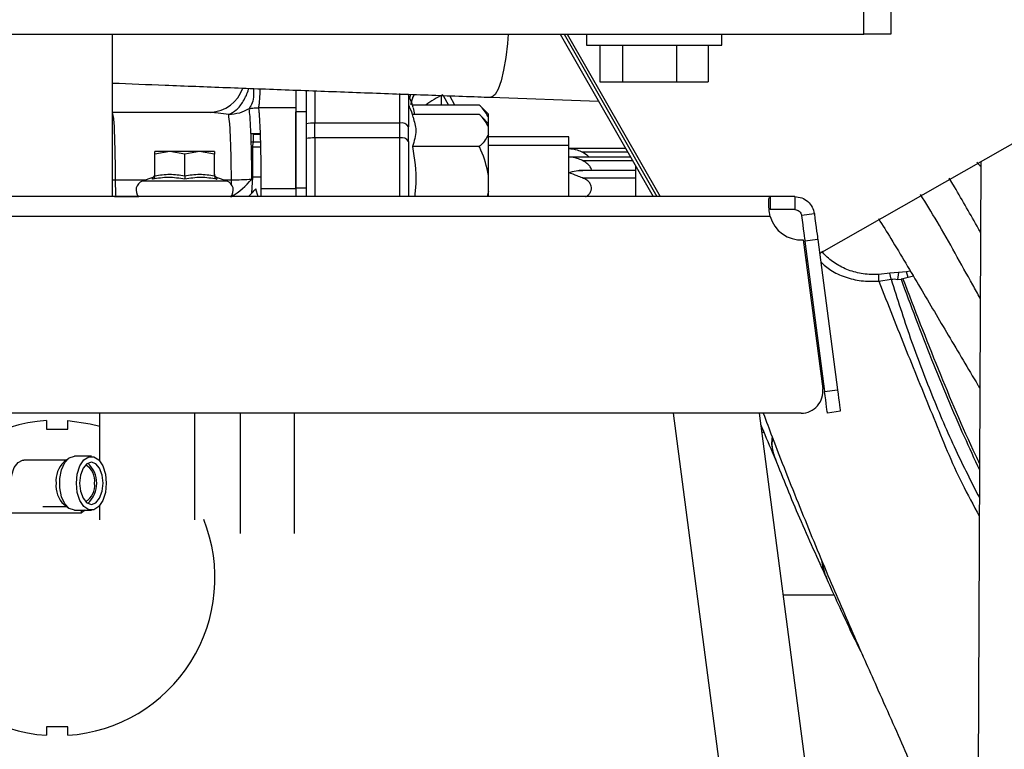
# Model space of a CAD drawing. Units: inches. Extents: x 0.3 to 16.7, y 0.3 to 10.7.
# Drawn here: x 10.3 to 10.6, y 3.7 to 3.9 of the extents above; entities that cross this region are included whole.
import ezdxf

# ---------------------------------------------------------------- set-up
doc = ezdxf.new("R2010")
doc.units = ezdxf.units.IN
doc.header["$MEASUREMENT"] = 0

msp = doc.modelspace()

# ---------------------------------------------------------------- linework, layer by layer
at = {"color": 7, "linetype": 'Continuous', "lineweight": 25}
for p, q in [((10.6045306084, 3.8743961911), (10.6045306084, 3.8833961894)), ((10.6128639166, 3.8833961894), (10.6128639166, 3.8743961911)), ((9.5420306087, 3.8743961911), (10.6045306084, 3.8743961911)), ((10.3732806025, 3.8243961954), (10.3732806025, 3.8743961911)), ((10.5110804204, 3.8743961911), (10.5396825149, 3.8243961954)), ((10.5122339502, 3.8743961911), (10.5408360446, 3.8243961954)), ((10.5132102695, 3.8743961911), (10.5418124031, 3.8243961954)), ((10.5191139454, 3.8743961911), (10.5191139454, 3.8710628581)), ((10.5607806036, 3.8710628581), (10.5607806036, 3.8743961911)), ((10.6128639166, 3.8743961911), (10.6045306084, 3.8743961911)), ((10.5191139454, 3.8710628581), (10.5399472549, 3.8710628581)), ((10.5232800128, 3.8710628581), (10.5232800128, 3.8597295276)), ((10.5302343964, 3.8710628581), (10.5302343964, 3.8597295276)), ((10.5399472549, 3.8710628581), (10.5607806036, 3.8710628581)), ((10.5469016386, 3.8710628581), (10.5469016386, 3.8597295276)), ((10.556614497, 3.8710628581), (10.556614497, 3.8597295276)), ((10.5232800128, 3.8597295276), (10.5302343964, 3.8597295276)), ((10.5302343964, 3.8597295276), (10.5469016386, 3.8597295276)), ((10.5469016386, 3.8597295276), (10.556614497, 3.8597295276)), ((10.4297130403, 3.85706353), (10.4297130403, 3.8505230153)), ((10.4328626217, 3.85706353), (10.4328626217, 3.8468287398)), ((10.435487299, 3.8569664965), (10.435487299, 3.8470183874)), ((10.4617340322, 3.8470183874), (10.4617340322, 3.8561696559)), ((10.4643587094, 3.8556618626), (10.4643587094, 3.8459130028)), ((10.4647415637, 3.8547962851), (10.4650701714, 3.8558744486)), ((10.4656793982, 3.8549228863), (10.4660546259, 3.8556475677)), ((10.4750212138, 3.8555165861), (10.4766282317, 3.8525755036)), ((10.4650734959, 3.8527861341), (10.4657621172, 3.8551695181)), ((10.486143464, 3.8525755036), (10.465580018, 3.8525755036)), ((10.4743678703, 3.855480487), (10.4743678703, 3.8525755036)), ((10.4786222104, 3.8525755036), (10.4770550072, 3.8554437034)), ((10.4896755476, 3.854992953), (10.5228511644, 3.8538194768)), ((10.5909051587, 3.8068938233), (10.6739708409, 3.8542807088)), ((10.4034352923, 3.8503375721), (10.3732770043, 3.8503375721)), ((10.4297130403, 3.8516998942), (10.4181873246, 3.8516998942)), ((10.4297130403, 3.8267478998), (10.4297130403, 3.8505230153)), ((10.4328626217, 3.8505230153), (10.4297130403, 3.8505230153)), ((10.4297130403, 3.8505230153), (10.4297130403, 3.8270110363)), ((10.486143464, 3.8496805913), (10.465580018, 3.8496805913)), ((10.4657488978, 3.8517777831), (10.4661928038, 3.8496805913)), ((10.4890306129, 3.8497485461), (10.4869421037, 3.8518370748)), ((10.4890306129, 3.8487130522), (10.4890306129, 3.8497485461)), ((10.4328626217, 3.8468287398), (10.4328626217, 3.8422961273)), ((10.435487299, 3.8424857748), (10.435487299, 3.8470183874)), ((10.4617340322, 3.8470183874), (10.435487299, 3.8470183874)), ((10.4617340322, 3.8424857748), (10.4617340322, 3.8470183874)), ((10.4890306129, 3.8468536142), (10.4869421037, 3.8489421429)), ((10.4890306129, 3.8468536142), (10.4890306129, 3.8487130522)), ((10.4890306129, 3.8458181204), (10.4890306129, 3.8468536142)), ((10.4168039806, 3.8437414617), (10.4158340753, 3.8437017644)), ((10.4158505409, 3.8438082627), (10.4186809011, 3.8438082627)), ((10.4166601511, 3.8435403351), (10.4168039806, 3.8437414617)), ((10.4166601511, 3.8411430864), (10.4166601511, 3.8435403351)), ((10.4186899943, 3.8435403351), (10.4166601511, 3.8435403351)), ((10.416807481, 3.8438082627), (10.4168039806, 3.8437414617)), ((10.4643587094, 3.8413803903), (10.4643587094, 3.8459130028)), ((10.4890306129, 3.8436393829), (10.4890306129, 3.8458181204)), ((10.4890306129, 3.8309354781), (10.4890306129, 3.8436393829)), ((10.4166601511, 3.8411430864), (10.4159185153, 3.8411635608)), ((10.4163156058, 3.8396076214), (10.4166601511, 3.8411430864)), ((10.4187627011, 3.8411430864), (10.4166601511, 3.8411430864)), ((10.4328626217, 3.8422961273), (10.4328626217, 3.8243961954)), ((10.4617340322, 3.8424857748), (10.435487299, 3.8424857748)), ((10.435487299, 3.8424857748), (10.435487299, 3.8243961954)), ((10.4617340322, 3.8243961954), (10.4617340322, 3.8424857748)), ((10.4643587094, 3.8413803903), (10.4643587094, 3.8243961954)), ((10.5137025163, 3.8427583957), (10.4890306129, 3.8427583957)), ((10.5137025163, 3.8401337185), (10.5137025163, 3.8427583957)), ((10.3908660064, 3.8382439501), (10.3862728311, 3.8374234671)), ((10.3862728311, 3.8374234671), (10.3862728311, 3.8382439501)), ((10.3908660064, 3.8382439501), (10.3862728311, 3.8382439501)), ((10.3862728311, 3.8308209229), (10.3862728311, 3.8374234671)), ((10.3954591818, 3.8374234671), (10.3908660064, 3.8382439501)), ((10.4000523572, 3.8382439501), (10.3908660064, 3.8382439501)), ((10.4000523572, 3.8382439501), (10.3954591818, 3.8374234671)), ((10.3954591818, 3.8308209229), (10.3954591818, 3.8374234671)), ((10.4046455326, 3.8374234671), (10.4000523572, 3.8382439501)), ((10.4046455326, 3.8382439501), (10.4000523572, 3.8382439501)), ((10.4046455326, 3.8382439501), (10.4046455326, 3.8374234671)), ((10.4046455326, 3.8308209229), (10.4046455326, 3.8374234671)), ((10.4163156058, 3.8396076214), (10.4163156058, 3.8304738354)), ((10.4188020268, 3.8396076214), (10.4163156058, 3.8396076214)), ((10.486143464, 3.8397769315), (10.465580018, 3.8397769315)), ((10.5137025163, 3.8401337185), (10.4890306129, 3.8401337185)), ((10.5137025163, 3.8243961954), (10.5137025163, 3.8401337185)), ((10.5312129842, 3.8392019657), (10.5137025163, 3.8392019657)), ((10.5318259265, 3.8381305096), (10.5179083202, 3.8381305096)), ((10.5327144033, 3.8365772884), (10.5137025163, 3.8365772884)), ((10.5179083202, 3.8355058519), (10.5333273456, 3.8355058519)), ((10.6405048275, 3.8351891729), (10.6392721377, 3.5261253619)), ((10.6405225446, 3.835199283), (10.6392897375, 3.526107723)), ((10.5343586937, 3.8324499992), (10.5169391971, 3.8324499992)), ((10.5343586937, 3.8324499992), (10.5343586937, 3.8337028896)), ((10.5343586937, 3.8301409059), (10.5343586937, 3.8324499992)), ((10.3732806025, 3.8295555562), (10.3741825725, 3.8295704965)), ((10.3741825725, 3.8295704965), (10.3835646134, 3.8295704965)), ((10.3856142467, 3.8303164932), (10.3823982358, 3.8291459503)), ((10.4085201278, 3.8291459503), (10.3823982358, 3.8291459503)), ((10.3855339329, 3.8297284058), (10.3855817261, 3.8303013378)), ((10.4085201278, 3.8291459503), (10.405304117, 3.8303164932)), ((10.4073537306, 3.8295704965), (10.4098478369, 3.8295704965)), ((10.4098484432, 3.8280595931), (10.4098478369, 3.8295704965)), ((10.4163156058, 3.8304738354), (10.4160131435, 3.8254185871)), ((10.4163156058, 3.8304738354), (10.4189302316, 3.8304738354)), ((10.4890306129, 3.8259482237), (10.4890306129, 3.8309354781)), ((10.5179083202, 3.8301409059), (10.5343586937, 3.8301409059)), ((10.5343586937, 3.8243961954), (10.5343586937, 3.8301409059)), ((10.6324780686, 3.8273631691), (10.6307853984, 3.8300716996)), ((10.4180885897, 3.8242865486), (10.4173312509, 3.8267478998)), ((10.4297130403, 3.8267478998), (10.4189464429, 3.8267478998)), ((10.4189464429, 3.8267478998), (10.4189464429, 3.8243961954)), ((10.4328626217, 3.8270110363), (10.4297130403, 3.8270110363)), ((10.4297130403, 3.8270110363), (10.4297130403, 3.8243961954)), ((10.4890306129, 3.8259482237), (10.4885560832, 3.8243961954)), ((10.4890306129, 3.8243961954), (10.4890306129, 3.8259482237)), ((10.5756484034, 3.8243961954), (9.740669658, 3.8243961954)), ((10.3738962629, 3.8243961954), (10.3743270277, 3.8244164743)), ((10.3743270277, 3.8244164743), (10.3813194269, 3.8244164743)), ((10.4095989367, 3.8244164743), (10.4098478369, 3.8244164743)), ((10.5756484034, 3.8243961954), (10.5756484034, 3.8203961918)), ((10.5832805748, 3.8243961954), (10.5756484034, 3.8243961954)), ((10.5832805748, 3.8243961954), (10.5832805748, 3.8203961918)), ((10.5832805748, 3.8203961918), (10.5756484034, 3.8203961918)), ((10.5756484034, 3.8183295259), (9.740669658, 3.8183295259)), ((10.5892953639, 3.8191213799), (10.5853295822, 3.8185992721)), ((10.585844122, 3.8110794852), (10.5918755332, 3.765266354)), ((10.5903327742, 3.8112413447), (10.5863669924, 3.8107192369)), ((10.5863669924, 3.8107192369), (10.5924666909, 3.7643874006)), ((10.5903327742, 3.8112413447), (10.5964324726, 3.7649094888)), ((10.5867102276, 3.8045007203), (10.5871524909, 3.8047530036)), ((10.6152268653, 3.8010160779), (10.6125833367, 3.8008217566)), ((10.6152268653, 3.8010160584), (10.614905141, 3.7989334353)), ((10.6177013576, 3.8012059015), (10.6152268653, 3.8010160584)), ((10.6188127261, 3.8014948706), (10.6177013576, 3.8012059406)), ((10.6181309099, 3.7994505369), (10.6177013576, 3.8012059015)), ((10.6091406209, 3.7983764995), (10.6129334944, 3.798962475)), ((10.6125834149, 3.8008216979), (10.6091866542, 3.800375152)), ((10.6129334944, 3.798962475), (10.6125834149, 3.8008216979)), ((10.614905141, 3.7989334353), (10.6159978146, 3.798943565)), ((10.6165370332, 3.7990450571), (10.6160009043, 3.7989440734)), ((10.6181309099, 3.7994505369), (10.6165370332, 3.7990450571)), ((10.6197782509, 3.7998785248), (10.6181309099, 3.7994505369)), ((10.5924666909, 3.7643874006), (10.5964324726, 3.7649094888)), ((10.5852658709, 3.7577295148), (9.727961979, 3.7577295148)), ((10.3693122394, 3.7432284166), (10.3693122394, 3.7577295148)), ((10.3986122441, 3.7432284166), (10.3986122441, 3.7577295148)), ((10.4126455788, 3.7206766433), (10.4126455788, 3.7577295148)), ((10.4293122343, 3.7432284166), (10.4293122343, 3.7577295148)), ((10.5458012602, 3.7577295148), (10.5922162262, 3.4051731058)), ((10.5722744832, 3.7577295148), (10.618635281, 3.405584198)), ((10.5973026457, 3.7582998656), (10.593336903, 3.7577777578)), ((10.3529413779, 3.7554558167), (10.3529413779, 3.752831159)), ((10.3529413779, 3.752831159), (10.3595030514, 3.752831159)), ((10.3595030514, 3.752831159), (10.3595030514, 3.7554558167)), ((10.5738190023, 3.7517564958), (10.5730608422, 3.7517564958)), ((10.3597472975, 3.7438254995), (10.3583127772, 3.742748255)), ((10.3667301928, 3.7444617321), (10.3615121464, 3.7444617321)), ((10.3590409394, 3.7432950807), (10.3459135248, 3.7432950807)), ((10.3986122441, 3.7248629114), (10.3986122441, 3.7432284166)), ((10.4293122343, 3.7206766433), (10.4293122343, 3.7432284166)), ((10.3517618786, 3.7290284117), (10.3590409394, 3.7290284117)), ((10.3583127772, 3.7295752179), (10.3597472975, 3.728497993)), ((10.3693122394, 3.7248629114), (10.3693122394, 3.7292951464)), ((10.3187592483, 3.72702841), (10.3636788965, 3.72702841)), ((10.3615121464, 3.7278617408), (10.3667301928, 3.7278617408)), ((10.3636788965, 3.72702841), (10.3636788965, 3.7278617408)), ((10.3648497523, 3.7278617408), (10.3636788965, 3.72702841)), ((10.5928069536, 3.7074681524), (10.5916285494, 3.7122951508)), ((10.593177136, 3.7068749023), (10.5929960536, 3.7071650839)), ((10.5796330365, 3.7018355721), (10.5953294738, 3.7018355721)), ((10.3529413779, 3.6611895652), (10.3529413779, 3.658564888)), ((10.3595030514, 3.6611895652), (10.3529413779, 3.6611895652)), ((10.3595030514, 3.658564888), (10.3595030514, 3.6611895652))]:
    msp.add_line(p, q, dxfattribs=at)
at = {"color": 7, "linetype": 'Continuous', "lineweight": 25, "flags": 128}
for points in [[(10.4950583477, 3.8743961911), (10.4948267735, 3.8715400374), (10.494313759, 3.8672082973), (10.49364438, 3.8633243155), (10.4928460141, 3.8600471062), (10.491951436, 3.8575108191), (10.490997175, 3.8558193222), (10.4900223419, 3.8550418414), (10.489673553, 3.8549930313)], [(10.5853295822, 3.8185992721), (10.5855265044, 3.8171034067), (10.5857122018, 3.8156928808), (10.5858820985, 3.8144024637), (10.5860320096, 3.8132638938), (10.5861582197, 3.8123052328), (10.586257639, 3.8115500842), (10.5863278036, 3.811017045), (10.5863669924, 3.8107192369)], [(10.5892953639, 3.8191213799), (10.5894922861, 3.8176255145), (10.5896779835, 3.8162149886), (10.5898478802, 3.8149245715), (10.5899977914, 3.8137860015), (10.5901240015, 3.8128273406), (10.5902234208, 3.812072192), (10.5902935853, 3.8115391528), (10.5903327742, 3.8112413447)], [(10.5964324726, 3.7649094888), (10.596602252, 3.7636200299), (10.5967654999, 3.7623801047), (10.5969159195, 3.761237389), (10.5970478006, 3.7602357846), (10.5971560198, 3.7594137958), (10.5972364313, 3.7588029851), (10.5972859454, 3.7584268579), (10.5973026457, 3.7582998656)], [(10.593336903, 3.7577777578), (10.5933201637, 3.7579047697), (10.5932706496, 3.7582808969), (10.5931902381, 3.7588916881), (10.5930820189, 3.7597136768), (10.5929501377, 3.7607152812), (10.5927997181, 3.7618579969), (10.5926364702, 3.7630979222), (10.5924666909, 3.7643874006)], [(10.3595030514, 3.7554558167), (10.3663812671, 3.7544921496), (10.3693122394, 3.7537690913)], [(10.3615121464, 3.7278617408), (10.359940113, 3.7283622985), (10.3585576881, 3.7298035655), (10.35753162, 3.7320117337), (10.3569856547, 3.7347204598), (10.3569856547, 3.7376030131), (10.35753162, 3.7403117392), (10.3585576881, 3.7425199074), (10.359940113, 3.7439611939), (10.3615121464, 3.7444617321)], [(10.3624110658, 3.7333229772), (10.362133869, 3.7361617462), (10.3624110658, 3.7390005152), (10.3632092166, 3.7414968704), (10.3644320309, 3.7433497574), (10.3659320616, 3.7443356394), (10.3675283436, 3.7443356394), (10.3690283547, 3.7433497574), (10.3702511886, 3.7414968704), (10.3710493394, 3.7390005152), (10.3713265362, 3.7361617462), (10.3710493394, 3.7333229772), (10.3702511886, 3.7308266025), (10.3690283547, 3.728973735), (10.3675283436, 3.7279878335), (10.3659320616, 3.7279878335), (10.3644320309, 3.728973735), (10.3632092166, 3.7308266025), (10.3624110658, 3.7333229772)], [(10.34196327, 3.7361617462), (10.3422300243, 3.7387385911), (10.3429942466, 3.7409674294), (10.3441527434, 3.7425472458), (10.3455490526, 3.7432646526), (10.3459135248, 3.7432950807)], [(10.3634046721, 3.7386491842), (10.3631306628, 3.7361617462), (10.3634046721, 3.7336743083), (10.3641849493, 3.7315655398), (10.3653527154, 3.7301565196), (10.3667301928, 3.7296617502), (10.3681076898, 3.7301565196), (10.3692754559, 3.7315655398), (10.3700557331, 3.7336743083), (10.3703297423, 3.7361617462), (10.3700557331, 3.7386491842), (10.3692754559, 3.7407579331), (10.3681076898, 3.7421669533), (10.3667301928, 3.7426617422), (10.3653527154, 3.7421669533), (10.3641849493, 3.7407579331), (10.3634046721, 3.7386491842)]]:
    msp.add_lwpolyline(points, dxfattribs=at)
at = {"color": 7, "linetype": 'Continuous', "lineweight": 25}
for centre, radius, start, end in [((10.4028394388, 3.8614286542), 0.0111070762786298, 273.0751829176, 340.8667682318), ((10.4871987024, 3.8296054727), 0.028881576396298, 115.2025506999, 127.3147199115), ((10.4354624402, 3.8291051509), 0.0179132537693768, 89.9204887847, 98.3450268361), ((10.4622738157, 3.8446313039), 0.0024473524351036, 31.5813317407, 102.7418180814), ((10.435462675, 3.8245692884), 0.0179165033437997, 89.9212541567, 98.3442614641), ((10.4622737833, 3.8400986142), 0.0024474204696567, 31.5824711885, 102.7406786336), ((10.3833856817, 3.8264329327), 0.0028871289567466, 109.9997812687, 224.3012059724), ((10.4075326819, 3.8264329327), 0.0028871289567466, 315.6987940276, 70.0002187313), ((10.4097502864, 3.9153251364), 0.0857546954376855, 270.065177006, 274.273955016), ((10.3966731713, 3.8461608413), 0.0254241875546504, 301.2111973654, 319.9718303399), ((10.3785865313, 3.8618599759), 0.0522877728094693, 314.2343771548, 317.8158213933), ((10.5852675957, 3.8210628477), 0.0099999954189092, 195.862654799, 273.3050868832), ((10.5852658362, 3.764396238), 0.0066667231050798, 270.0002985058, 7.4994284851), ((10.3562221878, 3.7070104145), 0.0485563663039841, 93.8742578585, 147.7858905708), ((10.3637738786, 3.7369877942), 0.0079376657680793, 133.4718737936, 185.9734071484), ((10.3623547345, 3.7370612745), 0.0054268283869415, 350.4588565552, 61.3063361571), ((10.3600349916, 3.7361617364), 0.0083512811594191, 312.1328132856, 47.8671867144), ((10.3637740788, 3.7353357551), 0.0079378590132219, 174.0271516224, 226.5274568341), ((10.3623546685, 3.7352622335), 0.0054268909115135, 298.6940971495, 9.5408656311), ((10.3562222327, 3.7070103671), 0.0485564460548216, 155.6529058624, 266.1256954347), ((10.3562222007, 3.7070103606), 0.048556439371427, 273.8743002461, 21.7845224242)]:
    msp.add_arc(centre, radius, start, end, dxfattribs=at)
for points, knots in [([(10.37324859039925, 3.859362552329593), (10.37863563985563, 3.859148581058815), (10.39033343501078, 3.858683949702649), (10.40844322725914, 3.857983153529113), (10.42766787870211, 3.857252363011308), (10.44716325071836, 3.856526213741826), (10.4665460593694, 3.855818262422515), (10.48074344981067, 3.855309315692267), (10.48835910777701, 3.855039579525608), (10.48967554764732, 3.854992953029799)], [0, 0, 0, 0, 0.1388209305687866, 0.3014449416495046, 0.4666594029023957, 0.6341954889042515, 0.8037808609014736, 0.9660816308755975, 1, 1, 1, 1]), ([(10.40901362612739, 3.849661739949761), (10.40982523355254, 3.850080482405681), (10.41168305288342, 3.851039009650707), (10.41365079769745, 3.853910709676478), (10.41484525695352, 3.85624152739313), (10.41512614229299, 3.857638814727048), (10.41514461307949, 3.8577306991809)], [0, 0, 0, 0, 0.258403476848416, 0.5915014569615481, 0.9731374752958012, 1, 1, 1, 1]), ([(10.41658286846464, 3.857676042034526), (10.41663976171954, 3.856993312671894), (10.41676408065306, 3.855501462954745), (10.41642671748575, 3.853305994724128), (10.41565215342716, 3.852037993273439), (10.41530410634812, 3.851468222192235)], [0, 0, 0, 0, 0.3172372905163489, 0.6932034683578993, 1, 1, 1, 1]), ([(10.4186559876269, 3.857597253611363), (10.41862522741229, 3.857037385705725), (10.41854105134956, 3.855505293796269), (10.41844718221795, 3.853533048238163), (10.41824836598853, 3.852135547740114), (10.41818675749193, 3.85170249504145)], [0, 0, 0, 0, 0.2843937805381188, 0.7782503799096806, 0.9999999999999999, 0.9999999999999999, 0.9999999999999999, 0.9999999999999999]), ([(10.4658184756907, 3.851802559663273), (10.46550388284793, 3.85276885997697), (10.46507728360314, 3.854079198064861), (10.46450814141927, 3.855332722183009), (10.46435870944293, 3.855661843080501)], [0, 0, 0, 0, 0.7374435060898569, 1, 1, 1, 1]), ([(10.4658184756907, 3.84890762777244), (10.46550597370928, 3.849874761195303), (10.46511401448895, 3.851087799463627), (10.46459023807872, 3.852248299973538), (10.46448405910599, 3.85248355446303)], [0, 0, 0, 0, 0.7972818732245583, 1, 1, 1, 1]), ([(10.48903061287544, 3.848713052242415), (10.48833564309681, 3.849939233021715), (10.48752830691915, 3.851363669211476), (10.48631265980381, 3.85242744546545), (10.48614346400581, 3.852575503623048)], [0, 0, 0, 0, 0.8608183280611041, 1, 1, 1, 1]), ([(10.37418257249869, 3.829570496489964), (10.37416609600469, 3.832120371531202), (10.37413497837277, 3.836936084934284), (10.37388781340841, 3.843233872661525), (10.3738004121405, 3.847637222516226), (10.37339622857828, 3.849722473887339), (10.37327700429323, 3.85033757214249)], [0, 0, 0, 0, 0.3675070766811294, 0.6940766611220214, 0.909760082376574, 1, 1, 1, 1]), ([(10.40901468211519, 3.849661798615749), (10.40793345708085, 3.849803273669367), (10.40607579776818, 3.850046342820115), (10.40421361659763, 3.850251728408797), (10.40343529234656, 3.85033757214249)], [0, 0, 0, 0, 0.582036236118244, 1, 1, 1, 1]), ([(10.41530410634812, 3.851466403546577), (10.41431923082033, 3.850950050660438), (10.41234683980533, 3.849915960803947), (10.41012626169205, 3.849745487266936), (10.40901448656189, 3.849660136412729)], [0, 0, 0, 0, 0.499330771786797, 1, 1, 1, 1]), ([(10.40984783693496, 3.829570496489964), (10.40982652924119, 3.83184953923877), (10.40978662585957, 3.836117552169195), (10.40960069806172, 3.841878451533923), (10.40942061004872, 3.846305403493995), (10.40912759414802, 3.848726742252195), (10.40901448656189, 3.849661407509157)], [0, 0, 0, 0, 0.3398310993301746, 0.6364090918703842, 0.8596496304266269, 1, 1, 1, 1]), ([(10.41614119178914, 3.829808915069065), (10.41611736427415, 3.832558703251581), (10.41607346159898, 3.8376252432308), (10.41586125195272, 3.84402945649222), (10.41566285311793, 3.848506484801693), (10.41540269241029, 3.850652997662634), (10.41530410634812, 3.851466403546577)], [0, 0, 0, 0, 0.3804198004292044, 0.700931126265245, 0.8866699631638044, 1, 1, 1, 1]), ([(10.41530424323542, 3.851468241747564), (10.41581339538142, 3.851562269848885), (10.41676674483153, 3.851738330461402), (10.41773541960742, 3.851713444783072), (10.41818675749193, 3.851701849715572)], [0, 0, 0, 0, 0.534066648843495, 1, 1, 1, 1]), ([(10.41818734415182, 3.851699894182607), (10.41823390455711, 3.851273589227998), (10.41833170079117, 3.850378171353826), (10.41842041519766, 3.849134096190633), (10.4185111648303, 3.84770003535907), (10.41859203872001, 3.846079766177944), (10.4186719689433, 3.844146869434646), (10.41875588392104, 3.841653300594125), (10.41883310872838, 3.83855501157298), (10.41889674309551, 3.834936617572074), (10.41893266651131, 3.830973408821836), (10.4189414756636, 3.828271463456143), (10.4189464429382, 3.826747899763509)], [0, 0, 0, 0, 0.0515140378417893, 0.1082009246095997, 0.1498097815506851, 0.2241410726051989, 0.303083796666049, 0.3822137795955394, 0.523869440578051, 0.6754036736308109, 0.816967735951311, 1, 1, 1, 1]), ([(10.48903061287544, 3.845818120351582), (10.4883356341926, 3.847044291330617), (10.48752828548363, 3.84846871999487), (10.48631265967368, 3.849532526445964), (10.48614346400581, 3.849680591287544)], [0, 0, 0, 0, 0.860815995778207, 1, 1, 1, 1]), ([(10.4657488978278, 3.848882851169772), (10.46616276713584, 3.847525960662084), (10.46708758488676, 3.844493901016202), (10.46611651827248, 3.841455567071092), (10.46558001800094, 3.839776931473245)], [0, 0, 0, 0, 0.4475144509545038, 1, 1, 1, 1]), ([(10.48903061287544, 3.843639382853877), (10.48833564309681, 3.842413202074578), (10.48752830691915, 3.840988765884817), (10.48631265980381, 3.839924989630842), (10.48614346400581, 3.839776931473245)], [0, 0, 0, 0, 0.8608183280611041, 1, 1, 1, 1]), ([(10.46558001800094, 3.839776931473245), (10.46616861817606, 3.836061636258232), (10.46698071419568, 3.830935615941972), (10.46639366973388, 3.825807497812594), (10.46623211002347, 3.824396195375043)], [0, 0, 0, 0, 0.7247913558259543, 1, 1, 1, 1]), ([(10.48903061287544, 3.830935478054914), (10.48840560035101, 3.833605351420787), (10.48769277134626, 3.836650351480503), (10.48631339529265, 3.839434001605371), (10.48614346400581, 3.839776931473245)], [0, 0, 0, 0, 0.8768056858833189, 0.9999999999999999, 0.9999999999999999, 0.9999999999999999, 0.9999999999999999]), ([(10.51370251630795, 3.839201965670855), (10.51459490758301, 3.839121154834399), (10.51606011098415, 3.838988472774708), (10.51738885570859, 3.838371651882505), (10.51790832016659, 3.838130509603962)], [0, 0, 0, 0, 0.6090562404887878, 1, 1, 1, 1]), ([(10.51790832016659, 3.838130509603962), (10.51851297791001, 3.837791384101326), (10.5192767545305, 3.837363015932482), (10.51984885687712, 3.836712757811567), (10.51996804392805, 3.836577288435794)], [0, 0, 0, 0, 0.791668306145891, 1, 1, 1, 1]), ([(10.51790832016659, 3.835505851924232), (10.51738885521169, 3.83574698642161), (10.5160601056914, 3.836363789046491), (10.51459490652396, 3.836496475056045), (10.51370251630795, 3.836577288435794)], [0, 0, 0, 0, 0.3909427224375542, 1, 1, 1, 1]), ([(10.52058653989424, 3.832449999225703), (10.52062292395998, 3.832566170247659), (10.52070972936147, 3.832843332021609), (10.52047675067469, 3.833318548426961), (10.52004928739349, 3.833944361679421), (10.5192001859433, 3.834757513383571), (10.51838416332331, 3.835230210460623), (10.51790832016659, 3.835505851924232)], [0, 0, 0, 0, 0.0822300062465332, 0.196185021181624, 0.3445243595522691, 0.6177757941309154, 1, 1, 1, 1]), ([(10.63935348788832, 3.834973027857238), (10.63944069731613, 3.834833402220248), (10.63973360995457, 3.83436443785767), (10.64018340032278, 3.834033812295515), (10.64049927376321, 3.833801624500501)], [0, 0, 0, 0, 0.2977318707592431, 1, 1, 1, 1]), ([(10.38557503822529, 3.830302237370165), (10.38567427542047, 3.830347999758326), (10.38587802300514, 3.830441956223341), (10.38610895077412, 3.830697295294345), (10.38625744614474, 3.831007899075162), (10.38626698984067, 3.831232067854178), (10.38627163817811, 3.831341251145166)], [0, 0, 0, 0, 0.2435271880466281, 0.4999947477258915, 0.7564682325776024, 1, 1, 1, 1]), ([(10.38627283105322, 3.83082092293382), (10.38780477407611, 3.831056204118103), (10.39086691839315, 3.831526498985856), (10.39392900791064, 3.83105602575041), (10.3954591818206, 3.83082092293382)], [0, 0, 0, 0, 0.5002843969060022, 0.9999999999999999, 0.9999999999999999, 0.9999999999999999, 0.9999999999999999]), ([(10.3954591818206, 3.83082092293382), (10.39698924434336, 3.831056014533424), (10.40005133040911, 3.831526499040177), (10.40311347817511, 3.83105621536225), (10.40464553258798, 3.83082092293382)], [0, 0, 0, 0, 0.4996797901505691, 1, 1, 1, 1]), ([(10.40464672546309, 3.831341251145166), (10.40465028865154, 3.831231345596914), (10.40465760440699, 3.831005693172067), (10.40476716856576, 3.830808043961142), (10.40482336875582, 3.830706661142671)], [0, 0, 0, 0, 0.4870568013007841, 1, 1, 1, 1]), ([(10.51370251630795, 3.831793820139273), (10.51444773067742, 3.832039441176173), (10.51581698785976, 3.832490745368209), (10.51725358635907, 3.832411454471159), (10.51790832016659, 3.832375317421767)], [0, 0, 0, 0, 0.544247186786078, 1, 1, 1, 1]), ([(10.51790832016659, 3.830140905900546), (10.51738143664634, 3.830342162759088), (10.51597423712336, 3.830879679201431), (10.51457675395358, 3.83144202672529), (10.51370251630795, 3.831793820139273)], [0, 0, 0, 0, 0.3744199110728688, 1, 1, 1, 1]), ([(10.37432702771883, 3.824416474251891), (10.37429088517657, 3.825250464906692), (10.37421646435485, 3.826967728440316), (10.37419408387658, 3.828686465634977), (10.37418257249869, 3.829570496489964)], [0, 0, 0, 0, 0.485650943184317, 1, 1, 1, 1]), ([(10.38627283105322, 3.83082092293382), (10.38626198393874, 3.830707511550175), (10.38623889663492, 3.830466123568546), (10.38607091918524, 3.830144890158827), (10.38583027094636, 3.829882558509356), (10.38563129782893, 3.829779054243097), (10.38553393292237, 3.829728405776893)], [0, 0, 0, 0, 0.2439913302034874, 0.5193180158823036, 0.7647845242786877, 1, 1, 1, 1]), ([(10.3954591818206, 3.829728405776893), (10.39381523881922, 3.830015421323804), (10.39050723054781, 3.830592965558858), (10.38719840787171, 3.830017758678664), (10.38553393292237, 3.829728405776893)], [0, 0, 0, 0, 0.4969585522471086, 1, 1, 1, 1]), ([(10.3954591818206, 3.83082092293382), (10.39545866712501, 3.830709222860086), (10.3954576258397, 3.830483241429262), (10.39545947776053, 3.83017476992977), (10.39545914177245, 3.829922296833793), (10.39545917031576, 3.829784105863672), (10.3954591818206, 3.829728405776893)], [0, 0, 0, 0, 0.3067234833199491, 0.6205350570617099, 0.8470505689901867, 1, 1, 1, 1]), ([(10.40538443071883, 3.829728405776893), (10.40371988357766, 3.830017766996562), (10.40041105804974, 3.830592965960142), (10.39710305265346, 3.830015413206548), (10.3954591818206, 3.829728405776893)], [0, 0, 0, 0, 0.5030628321514414, 1, 1, 1, 1]), ([(10.40464553258798, 3.83082092293382), (10.40465591778948, 3.830707466001078), (10.40467803984992, 3.830465785459396), (10.40484765155084, 3.830145124398194), (10.40508801889478, 3.829882532911213), (10.40528704288209, 3.829779045147447), (10.40538443071883, 3.829728405776893)], [0, 0, 0, 0, 0.2438354635056365, 0.5194066636312301, 0.7648326414583161, 0.9999999999999999, 0.9999999999999999, 0.9999999999999999, 0.9999999999999999]), ([(10.40534330586058, 3.830302237370165), (10.40524299975996, 3.830347279759868), (10.4050370478446, 3.830439762334455), (10.40489581569381, 3.830616170297187), (10.40482336875582, 3.830706661142671)], [0, 0, 0, 0, 0.4870365028758892, 1, 1, 1, 1]), ([(10.40533663749317, 3.830301181382363), (10.40533653911279, 3.830302375019324), (10.40532050826289, 3.830496875341971), (10.4053525678648, 3.830111457917478), (10.40538443071883, 3.829728405776893)], [0, 0, 0, 0, 0.0061369407760344, 1, 1, 1, 1]), ([(10.51885354658059, 3.824396195375043), (10.5191153459929, 3.824515338948399), (10.51967504503585, 3.824770055119804), (10.52025068046646, 3.825490837826659), (10.52062605664567, 3.826322445399861), (10.52070264176349, 3.827172992925934), (10.52052690959061, 3.827968706929084), (10.52009489027599, 3.828771355734593), (10.51923799372945, 3.829601682859761), (10.51838936417898, 3.829945827933776), (10.51790832016659, 3.830140905900546)], [0, 0, 0, 0, 0.1090879446256978, 0.2332183165139082, 0.3428316816766593, 0.4562991657237763, 0.5538084787170791, 0.6515160748995235, 0.8024625639200199, 1, 1, 1, 1]), ([(10.6404180800345, 3.813445308547289), (10.64022152211554, 3.813801246866185), (10.63763951170178, 3.818476898963368), (10.63495667340734, 3.823095844782484), (10.63247806864708, 3.82736316910031)], [0, 0, 0, 0, 0.0761259202988751, 0.9999999999999999, 0.9999999999999999, 0.9999999999999999, 0.9999999999999999]), ([(10.57564840337045, 3.818329525902171), (10.57553969725951, 3.819094970673227), (10.57538134229874, 3.820210013568694), (10.57528918508217, 3.82164274823311), (10.57525448720606, 3.822565173857207), (10.57529309027057, 3.823309844343595), (10.57530293953907, 3.823955252983595), (10.57553526154467, 3.824251783651724), (10.57564840337045, 3.824396195375043)], [0, 0, 0, 0, 0.3753067426404068, 0.5467188918474409, 0.6980586852064157, 0.8218262453831391, 0.9132286076284315, 1, 1, 1, 1]), ([(10.58328057475851, 3.824396195375043), (10.58400924351461, 3.824319830383628), (10.58546657020827, 3.824167101534589), (10.58735856406227, 3.822979564221384), (10.58878289043011, 3.821258763095481), (10.58912453919565, 3.81983384195272), (10.58929536394182, 3.819121379865718)], [0, 0, 0, 0, 0.2500018847020682, 0.5000000576237599, 0.7499994969848078, 1, 1, 1, 1]), ([(10.64033727741239, 3.793187140793594), (10.63957974272277, 3.794525144754404), (10.63513653618908, 3.80237300706653), (10.62937862583864, 3.813201386410229), (10.62369044877257, 3.822286866329097), (10.62197275000542, 3.825030472492264)], [0, 0, 0, 0, 0.1254675730275797, 0.7359113026547087, 0.9999999999999999, 0.9999999999999999, 0.9999999999999999, 0.9999999999999999]), ([(10.58328057475851, 3.820396191805648), (10.58352880894841, 3.8203701771626), (10.58402526608182, 3.820318149055112), (10.58466977903409, 3.819913576399217), (10.58515502748147, 3.819327399859937), (10.58527139799486, 3.818841978440056), (10.58532958219931, 3.818599272119373)], [0, 0, 0, 0, 0.2500060281043566, 0.5000007295512554, 0.7500048858481265, 0.9999999999999999, 0.9999999999999999, 0.9999999999999999, 0.9999999999999999]), ([(10.60902739555126, 3.817625142928152), (10.61031031634759, 3.815573697555603), (10.61472378230695, 3.808516376211081), (10.62178797293899, 3.796490539178869), (10.63071250311311, 3.781460020036882), (10.63678398187153, 3.771160308872747), (10.6400321112344, 3.765722883168065), (10.64022647691459, 3.76539751159954)], [0, 0, 0, 0, 0.1193087819959016, 0.4104425226406667, 0.6876769444095747, 0.981310817286826, 1, 1, 1, 1]), ([(10.60918121777429, 3.800376872848306), (10.60755502014151, 3.800396396622054), (10.60437255821297, 3.800434604565174), (10.59981528365021, 3.801627711652085), (10.5957791716934, 3.803647265377078), (10.59303699304516, 3.805761156276871), (10.59184646812849, 3.807272609983842), (10.59156178753768, 3.807634031679655)], [0, 0, 0, 0, 0.2464596702235214, 0.4823205381639648, 0.7079136511424589, 0.9301557546611888, 1, 1, 1, 1]), ([(10.59124620362777, 3.804303367933545), (10.59224137333184, 3.803424040445727), (10.59446666329434, 3.801457784213862), (10.59876010818591, 3.799475176883586), (10.60380625454107, 3.798261774049424), (10.6073294227728, 3.798338272332151), (10.60913592763082, 3.798377496834158)], [0, 0, 0, 0, 0.2044937011188974, 0.4572665130710223, 0.7217133510927728, 1, 1, 1, 1]), ([(10.60913592763082, 3.798377496834158), (10.60913484916292, 3.798722374979403), (10.60913276383187, 3.799389233124153), (10.60916544046994, 3.800055283071717), (10.60918121777429, 3.800376872848306)], [0, 0, 0, 0, 0.5171686781663226, 1, 1, 1, 1]), ([(10.60913655340137, 3.798377985717399), (10.61194379508447, 3.791261227932014), (10.61750399530839, 3.777165327863958), (10.62598821460047, 3.75638251224527), (10.6329451193858, 3.739103112339086), (10.63825676576985, 3.729358241226564), (10.64006944761749, 3.726032652567973)], [0, 0, 0, 0, 0.2914828324520917, 0.5773293122657924, 0.8557570614102784, 1, 1, 1, 1]), ([(10.61293341620635, 3.798962729184615), (10.613260322546, 3.79900379914544), (10.61391887607012, 3.799086534669828), (10.61457481201256, 3.798984712758229), (10.61490514098437, 3.798933435300798)], [0, 0, 0, 0, 0.4964005622558121, 1, 1, 1, 1]), ([(10.61293368998097, 3.798962533631319), (10.61484358266842, 3.792936344808875), (10.61864485770547, 3.780942371906716), (10.62534800980251, 3.763418324436027), (10.6323382795106, 3.746942908327568), (10.6376173145349, 3.736580138294873), (10.64009213179989, 3.731722060621223)], [0, 0, 0, 0, 0.2611019891257484, 0.5196734245384752, 0.7748223877449706, 1, 1, 1, 1]), ([(10.61600231230976, 3.798945344496555), (10.617468608063, 3.794966100512255), (10.6205113927864, 3.786708569397328), (10.62526438788634, 3.774508167337938), (10.63024551372899, 3.762352372817281), (10.63514470894698, 3.751013794266939), (10.63853749787087, 3.743704782099065), (10.64012627540546, 3.74028211284588)], [0, 0, 0, 0, 0.2005041827400715, 0.4160764040057785, 0.6190232011845118, 0.8215959221940112, 0.9999999999999999, 0.9999999999999999, 0.9999999999999999, 0.9999999999999999]), ([(10.61653621191988, 3.799044978901126), (10.62010805733727, 3.789795434885675), (10.62714975415626, 3.771560467506216), (10.63516726082626, 3.752641228705392), (10.63971120799824, 3.743042354775908), (10.64013374554138, 3.742149764159501)], [0, 0, 0, 0, 0.4828491835338189, 0.9519106126994001, 0.9999999999999999, 0.9999999999999999, 0.9999999999999999, 0.9999999999999999]), ([(10.57358375166592, 3.757729514847559), (10.57448199497285, 3.7553021989628), (10.57807123549459, 3.745603022286037), (10.58471762323844, 3.728962447773566), (10.59314783047508, 3.708429276935223), (10.60122553009216, 3.689702951188783), (10.60799962777416, 3.674542324553246), (10.61337235435841, 3.662511008006318), (10.61753130210542, 3.653066035902239), (10.62118161364508, 3.644530695944774), (10.62441154982315, 3.636674079570943), (10.62752499465348, 3.628697745700461), (10.6308102815729, 3.619765180276712), (10.63428721060868, 3.60979020292806), (10.63721381551492, 3.60105014381436), (10.63896612665179, 3.595823893894598), (10.63954325280725, 3.594102621079398)], [0, 0, 0, 0, 0.0439907950832839, 0.1757803738455245, 0.3045280300742905, 0.4212620386914412, 0.5224017985571066, 0.5867665447905469, 0.6452227414571641, 0.6978109607396505, 0.7445485314491298, 0.7896003439803903, 0.8433387411125157, 0.9063089488629479, 0.9691427195741475, 1, 1, 1, 1]), ([(10.57271572969339, 3.754377946454051), (10.57391501158162, 3.751512551084649), (10.57551308943203, 3.747694328765593), (10.57714120729012, 3.743888842071423), (10.57754749965415, 3.742939193262171)], [0, 0, 0, 0, 0.7504527316554291, 1, 1, 1, 1]), ([(10.57627468235784, 3.750505189414694), (10.5761939228502, 3.749703860178659), (10.57597227783153, 3.747504606633601), (10.57666908614556, 3.745388665679158), (10.57711200246283, 3.744043697836174)], [0, 0, 0, 0, 0.3643641897660286, 1, 1, 1, 1]), ([(10.57636698351379, 3.750268061487349), (10.57629458783753, 3.749473489534672), (10.57609626226609, 3.747296785832019), (10.57668857507205, 3.744881360148288), (10.57738435007785, 3.743433683892015), (10.57748054220542, 3.743233540084074)], [0, 0, 0, 0, 0.3312867747158998, 0.9075492115391994, 1, 1, 1, 1]), ([(10.57722135586623, 3.74374770836658), (10.57966930656062, 3.73765694579975), (10.5846812434767, 3.725186711891113), (10.59027910486785, 3.712968146859879), (10.59314283593994, 3.706717423254705)], [0, 0, 0, 0, 0.4884240834176831, 1, 1, 1, 1]), ([(10.59154066778165, 3.712508284358183), (10.59172061876322, 3.710791927249658), (10.59192282182929, 3.70886333165773), (10.59294750841818, 3.707281141296803), (10.59306027333815, 3.707107024087336)], [0, 0, 0, 0, 0.8899517948241684, 1, 1, 1, 1]), ([(10.59295502655397, 3.707144668096914), (10.59338671293227, 3.706160333714962), (10.5950463069977, 3.702376115400875), (10.5983640742822, 3.69516354058579), (10.60165890447573, 3.688116639005823), (10.60379216147184, 3.683905699245757), (10.60420497303807, 3.683090830413344)], [0, 0, 0, 0, 0.1214147906280444, 0.4667723516720726, 0.8968138667468325, 1, 1, 1, 1])]:
    msp.add_open_spline(points, degree=3, knots=knots, dxfattribs=at)

doc.saveas('drawing.dxf')
